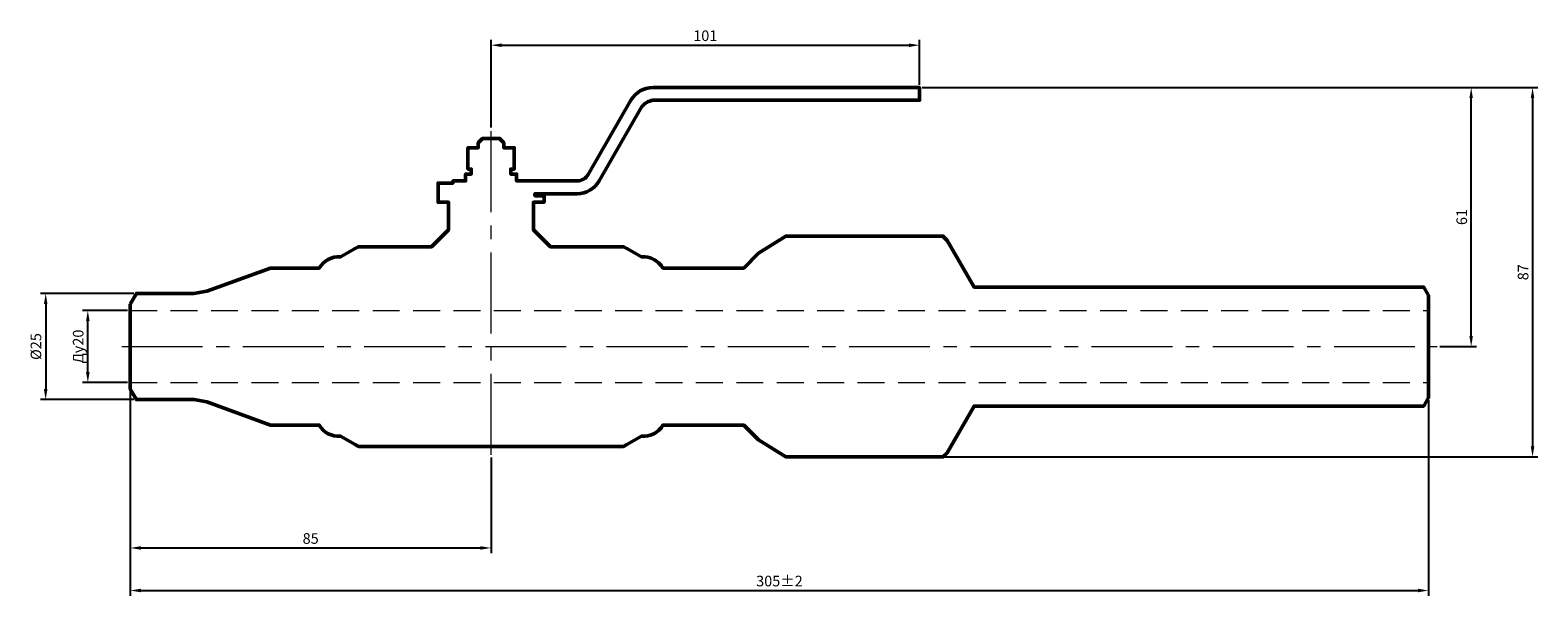
# Model space of a CAD drawing. Units: millimetres. Extents: x 2642 to 2997, y 1576 to 1709.
import ezdxf

# ---------------------------------------------------------------- set-up
doc = ezdxf.new("R2010")
doc.units = ezdxf.units.MM
doc.linetypes.add('невидимая', pattern=[9.525, 6.35, -3.175])
doc.linetypes.add('осевая2', pattern=[28.575, 19.05, -3.175, 3.175, -3.175])
doc.layers.get('Defpoints').update_dxf_attribs({"color": 240})
for name, color, linetype, lineweight in [('123', 7, 'Continuous', 50), ('Слой1', 7, 'Continuous', 15), ('Слой3', 7, 'осевая2', 13), ('Слой6', 7, 'невидимая', 13)]:
    doc.layers.add(name, color=color, linetype=linetype, lineweight=lineweight)
doc.styles.get("Standard").update_dxf_attribs({"font": 'arial.ttf'})
doc.dimstyles.new('ISO-25', dxfattribs={"dimtxt": 2.5, "dimasz": 2.5, "dimexe": 1.25, "dimexo": 0.625, "dimtad": 1, "dimtxsty": 'Standard', "dimcen": 2.5, "dimadec": 0, "dimazin": 0, "dimtfac": 1, "dimtmove": 0, "dimatfit": 3, "dimfxl": 1, "dimarcsym": 0})

# ---------------------------------------------------------------- blocks, each defined once
blk = doc.blocks.new('*D1')
at = {"layer": 'Defpoints', "color": 0, "transparency": 16777216}
for p in [(2655.38, 1643.16), (2665.38, 1643.16), (2665.38, 1626.16)]:
    blk.add_point(p, dxfattribs=at)
at = {"layer": 'Слой1', "color": 0, "lineweight": -2, "transparency": 16777216}
for p, q in [((2664.76, 1643.16), (2654.13, 1643.16)), ((2655.38, 1628.66), (2655.38, 1640.66)), ((2664.76, 1626.16), (2654.13, 1626.16))]:
    blk.add_line(p, q, dxfattribs=at)
at = {"layer": 'Слой1', "color": 0, "transparency": 16777216}
for points in [[(2654.96, 1640.66), (2655.8, 1640.66), (2655.38, 1643.16)], [(2654.96, 1628.66), (2655.8, 1628.66), (2655.38, 1626.16)]]:
    blk.add_solid(points, dxfattribs=at)
at = {"layer": 'Слой1', "color": 0, "transparency": 16777216, "insert": (2653.11, 1634.66), "char_height": 2.5, "attachment_point": 5, "rotation": 90}
blk.add_mtext('{\\fTimes New Roman|b0|i0|c204|p18;Ду20}', dxfattribs=at)
blk = doc.blocks.new('*D2')
at = {"layer": 'Defpoints', "color": 0, "transparency": 16777216}
for p in [(2851.43, 1705.62), (2851.43, 1695.66), (2750.43, 1685.66)]:
    blk.add_point(p, dxfattribs=at)
at = {"layer": 'Слой1', "color": 0, "lineweight": -2, "transparency": 16777216}
for p, q in [((2750.43, 1686.28), (2750.43, 1706.87)), ((2851.43, 1696.28), (2851.43, 1706.87)), ((2752.93, 1705.62), (2848.93, 1705.62))]:
    blk.add_line(p, q, dxfattribs=at)
at = {"layer": 'Слой1', "color": 0, "transparency": 16777216}
for points in [[(2752.93, 1706.03), (2752.93, 1705.2), (2750.43, 1705.62)], [(2848.93, 1706.03), (2848.93, 1705.2), (2851.43, 1705.62)]]:
    blk.add_solid(points, dxfattribs=at)
at = {"layer": 'Слой1', "color": 0, "transparency": 16777216, "insert": (2800.93, 1707.52), "char_height": 2.5, "attachment_point": 5}
blk.add_mtext('101', dxfattribs=at)
blk = doc.blocks.new('*D3')
at = {"layer": 'Defpoints', "color": 0, "transparency": 16777216}
for p in [(2851.43, 1695.66), (2981.46, 1695.66), (2973.43, 1634.66)]:
    blk.add_point(p, dxfattribs=at)
at = {"layer": 'Слой1', "color": 0, "lineweight": -2, "transparency": 16777216}
for p, q in [((2852.06, 1695.66), (2982.71, 1695.66)), ((2981.46, 1637.16), (2981.46, 1693.16)), ((2974.06, 1634.66), (2982.71, 1634.66))]:
    blk.add_line(p, q, dxfattribs=at)
at = {"layer": 'Слой1', "color": 0, "transparency": 16777216}
for points in [[(2981.04, 1693.16), (2981.87, 1693.16), (2981.46, 1695.66)], [(2981.04, 1637.16), (2981.87, 1637.16), (2981.46, 1634.66)]]:
    blk.add_solid(points, dxfattribs=at)
at = {"layer": 'Слой1', "color": 0, "transparency": 16777216, "insert": (2979.56, 1665.16), "char_height": 2.5, "attachment_point": 5, "rotation": 90}
blk.add_mtext('61', dxfattribs=at)
blk = doc.blocks.new('*D5')
at = {"layer": 'Defpoints', "color": 0, "transparency": 16777216}
for p in [(2666.82, 1647.16), (2645.45, 1622.16), (2666.82, 1622.16)]:
    blk.add_point(p, dxfattribs=at)
at = {"layer": 'Слой1', "color": 0, "lineweight": -2, "transparency": 16777216}
for p, q in [((2666.2, 1647.16), (2644.2, 1647.16)), ((2645.45, 1644.66), (2645.45, 1624.66)), ((2666.2, 1622.16), (2644.2, 1622.16))]:
    blk.add_line(p, q, dxfattribs=at)
at = {"layer": 'Слой1', "color": 0, "transparency": 16777216}
for points in [[(2645.03, 1644.66), (2645.87, 1644.66), (2645.45, 1647.16)], [(2645.03, 1624.66), (2645.87, 1624.66), (2645.45, 1622.16)]]:
    blk.add_solid(points, dxfattribs=at)
at = {"layer": 'Слой1', "color": 0, "transparency": 16777216, "insert": (2643.48, 1634.66), "char_height": 2.5, "attachment_point": 5, "rotation": 90}
blk.add_mtext('%%C25', dxfattribs=at)
blk = doc.blocks.new('*D7')
at = {"layer": 'Defpoints', "color": 0, "transparency": 16777216}
for p in [(2665.38, 1624.66), (2971.43, 1622.66), (2971.43, 1577.21)]:
    blk.add_point(p, dxfattribs=at)
at = {"layer": 'Слой1', "color": 0, "lineweight": -2, "transparency": 16777216}
for p, q in [((2665.38, 1624.03), (2665.38, 1575.96)), ((2971.43, 1622.03), (2971.43, 1575.96)), ((2667.88, 1577.21), (2968.93, 1577.21))]:
    blk.add_line(p, q, dxfattribs=at)
at = {"layer": 'Слой1', "color": 0, "transparency": 16777216}
for points in [[(2667.88, 1577.63), (2667.88, 1576.8), (2665.38, 1577.21)], [(2968.93, 1577.63), (2968.93, 1576.8), (2971.43, 1577.21)]]:
    blk.add_solid(points, dxfattribs=at)
at = {"layer": 'Слой1', "color": 0, "transparency": 16777216, "insert": (2818.41, 1579.12), "char_height": 2.5, "attachment_point": 5}
blk.add_mtext('305%%P2', dxfattribs=at)
blk = doc.blocks.new('*D8')
at = {"layer": 'Defpoints', "color": 0, "transparency": 16777216}
for p in [(2665.38, 1624.66), (2750.43, 1609.16), (2750.43, 1587.24)]:
    blk.add_point(p, dxfattribs=at)
at = {"layer": 'Слой1', "color": 0, "lineweight": -2, "transparency": 16777216}
for p, q in [((2665.38, 1624.03), (2665.38, 1585.99)), ((2750.43, 1608.53), (2750.43, 1585.99)), ((2667.88, 1587.24), (2747.93, 1587.24))]:
    blk.add_line(p, q, dxfattribs=at)
at = {"layer": 'Слой1', "color": 0, "transparency": 16777216}
for points in [[(2667.88, 1587.65), (2667.88, 1586.82), (2665.38, 1587.24)], [(2747.93, 1587.65), (2747.93, 1586.82), (2750.43, 1587.24)]]:
    blk.add_solid(points, dxfattribs=at)
at = {"layer": 'Слой1', "color": 0, "transparency": 16777216, "insert": (2707.91, 1589.14), "char_height": 2.5, "attachment_point": 5}
blk.add_mtext('85', dxfattribs=at)
blk = doc.blocks.new('*D9')
at = {"layer": 'Defpoints', "color": 0, "transparency": 16777216}
for p in [(2851.43, 1695.66), (2851.43, 1608.66), (2995.93, 1608.66)]:
    blk.add_point(p, dxfattribs=at)
at = {"layer": 'Слой1', "color": 0, "lineweight": -2, "transparency": 16777216}
for p, q in [((2852.06, 1695.66), (2997.18, 1695.66)), ((2995.93, 1693.16), (2995.93, 1611.16)), ((2852.06, 1608.66), (2997.18, 1608.66))]:
    blk.add_line(p, q, dxfattribs=at)
at = {"layer": 'Слой1', "color": 0, "transparency": 16777216}
for points in [[(2995.51, 1693.16), (2996.34, 1693.16), (2995.93, 1695.66)], [(2995.51, 1611.16), (2996.34, 1611.16), (2995.93, 1608.66)]]:
    blk.add_solid(points, dxfattribs=at)
at = {"layer": 'Слой1', "color": 0, "transparency": 16777216, "insert": (2994.02, 1652.16), "char_height": 2.5, "attachment_point": 5, "rotation": 90}
blk.add_mtext('87', dxfattribs=at)

msp = doc.modelspace()

# ---------------------------------------------------------------- linework, layer by layer
at = {"layer": '123'}
msp.add_lwpolyline([(2665.38, 1644.658), (2666.824, 1647.158), (2680.38, 1647.158), (2683.459, 1647.701), (2698.455, 1653.158), (2709.93, 1653.158, -0.2895855), (2714.93, 1655.756), (2718.388, 1657.752), (2719.178, 1658.158), (2736.43, 1658.158), (2740.43, 1662.158), (2740.43, 1668.658), (2737.93, 1668.658), (2737.93, 1673.158), (2741.43, 1673.158), (2741.43, 1673.658), (2744.43, 1673.658), (2744.43, 1675.258), (2745.78, 1675.258), (2745.78, 1676.458), (2744.98, 1676.458), (2744.98, 1681.458), (2747.43, 1681.458), (2747.43, 1682.658), (2748.43, 1683.658), (2752.43, 1683.658), (2753.43, 1682.658), (2753.43, 1681.458), (2755.88, 1681.458), (2755.88, 1676.458), (2755.08, 1676.458), (2755.08, 1675.258), (2756.43, 1675.258), (2756.43, 1673.658), (2770.698, 1673.658, 0.2709983), (2773.296, 1675.158), (2783.4, 1692.658, -0.2679492), (2788.596, 1695.658), (2851.43, 1695.658), (2851.43, 1692.658), (2788.596, 1692.658, 0.1948425), (2785.998, 1691.158), (2775.894, 1673.658, -0.2679492), (2770.698, 1670.658), (2760.787, 1670.658), (2760.787, 1670.158), (2762.93, 1670.158), (2762.93, 1668.658), (2760.43, 1668.658), (2760.43, 1662.158), (2764.43, 1658.158), (2781.682, 1658.158), (2782.473, 1657.752), (2785.93, 1655.756, -0.2895855), (2790.93, 1653.158), (2809.98, 1653.158), (2813.48, 1656.658), (2819.93, 1660.658), (2856.93, 1660.658), (2857.93, 1659.658), (2864.281, 1648.658), (2882.91, 1648.658), (2890.374, 1648.658), (2970.276, 1648.658), (2971.43, 1646.658), (2971.43, 1624.658), (2971.43, 1622.658), (2970.276, 1620.658), (2890.374, 1620.658), (2882.91, 1620.658), (2864.281, 1620.658), (2857.93, 1609.658), (2856.93, 1608.658), (2819.93, 1608.658), (2813.48, 1612.658), (2809.98, 1616.158), (2790.93, 1616.158, -0.2895855), (2785.93, 1613.56), (2782.473, 1611.564), (2781.682, 1611.158), (2719.178, 1611.158), (2718.388, 1611.564), (2714.93, 1613.56, -0.2895855), (2709.93, 1616.158), (2698.455, 1616.158), (2683.458, 1621.616), (2680.38, 1622.158), (2666.824, 1622.158), (2665.38, 1624.658), (2665.38, 1644.658)], format="xyb", close=True, dxfattribs=at)
at = {"layer": 'Слой3'}
for p, q in [((2750.43, 1609.158), (2750.43, 1685.658)), ((2663.38, 1634.658), (2973.43, 1634.658))]:
    msp.add_line(p, q, dxfattribs=at)
at = {"layer": 'Слой6'}
for p, q in [((2665.38, 1643.158), (2971.43, 1643.158)), ((2665.38, 1626.158), (2971.43, 1626.158))]:
    msp.add_line(p, q, dxfattribs=at)

# ---------------------------------------------------------------- dimensions: what is measured, and where the dimension line sits
at = {"layer": 'Слой1'}
dim = msp.add_linear_dim(base=(2851.43, 1705.616), p1=(2750.43, 1685.658), p2=(2851.43, 1695.658), dimstyle='ISO-25', dxfattribs=at)
dim.commit()
dim.dimension.update_dxf_attribs({"geometry": '*D2', "text_midpoint": (2800.93, 1707.518)})
for base, p1, p2, picture, middle in [((2981.458, 1695.658), (2973.43, 1634.658), (2851.43, 1695.658), '*D3', (2979.556, 1665.158)), ((2995.925, 1608.658), (2851.43, 1695.658), (2851.43, 1608.658), '*D9', (2994.024, 1652.158))]:
    dim = msp.add_linear_dim(base=base, p1=p1, p2=p2, angle=90, dimstyle='ISO-25', dxfattribs=at)
    dim.commit()
    dim.dimension.update_dxf_attribs({"geometry": picture, "text_midpoint": middle})
for base, p1, p2, text, picture, middle in [((2645.449, 1622.158), (2666.824, 1647.158), (2666.824, 1622.158), '%%C<>', '*D5', (2643.478, 1634.658)), ((2655.38, 1643.158), (2665.38, 1626.158), (2665.38, 1643.158), '{\\fTimes New Roman|b0|i0|c204|p18;Ду20}', '*D1', (2653.107, 1634.658))]:
    dim = msp.add_linear_dim(base=base, p1=p1, p2=p2, angle=90, text=text, dimstyle='ISO-25', dxfattribs=at)
    dim.commit()
    dim.dimension.update_dxf_attribs({"geometry": picture, "text_midpoint": middle})
for base, p2, text, picture, middle in [((2971.43, 1577.215), (2971.43, 1622.658), '305%%P2', '*D7', (2818.405, 1579.117)), ((2750.43, 1587.237), (2750.43, 1609.158), '85', '*D8', (2707.905, 1589.139))]:
    dim = msp.add_linear_dim(base=base, p1=(2665.38, 1624.658), p2=p2, text=text, dimstyle='ISO-25', dxfattribs=at)
    dim.commit()
    dim.dimension.update_dxf_attribs({"geometry": picture, "text_midpoint": middle})

doc.saveas('drawing.dxf')
